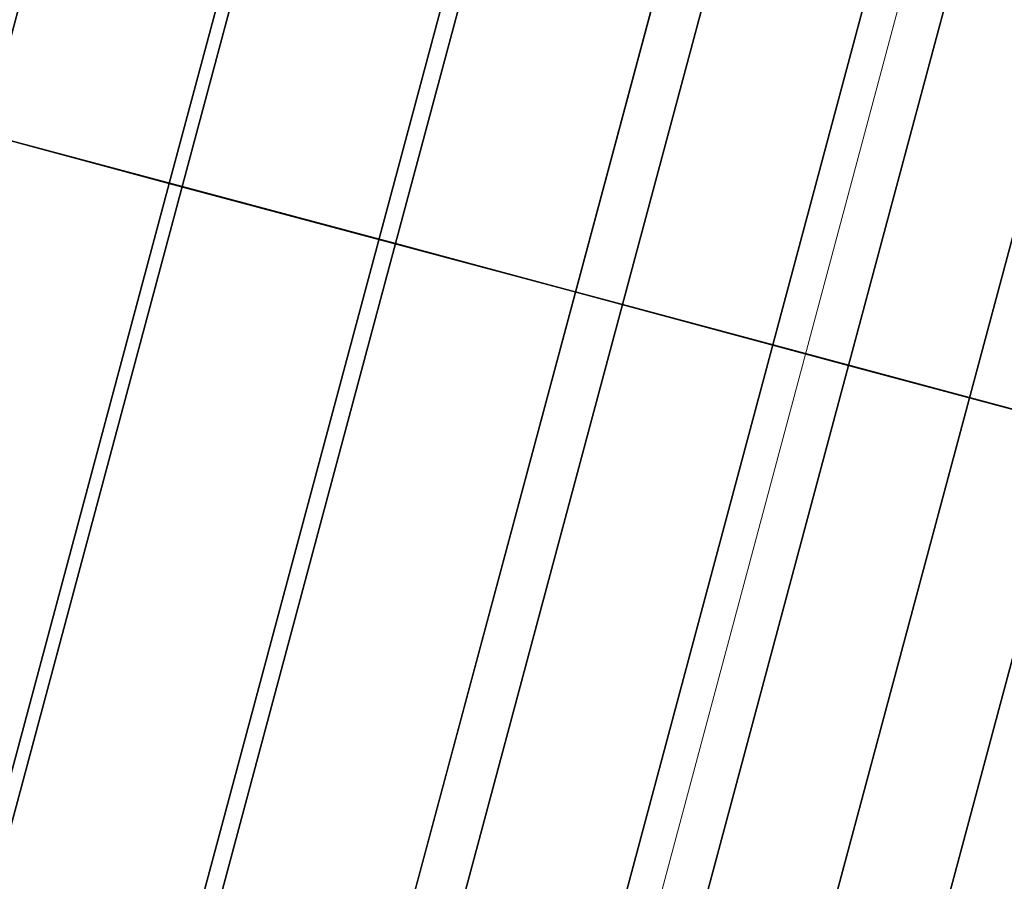
# Model space of a CAD drawing. Units: millimetres. Extents: x 3177 to 5277, y 214 to 3251.
# Drawn here: x 3671 to 3672, y 2166 to 2167 of the extents above; entities that cross this region are included whole.
import ezdxf

# ---------------------------------------------------------------- set-up
doc = ezdxf.new("R2010")
doc.units = ezdxf.units.MM
doc.layers.add('Ebene 1', color=7, linetype='Continuous')
doc.layers.add('swisspor konstrukcja', color=7, linetype='Continuous')

msp = doc.modelspace()

# ---------------------------------------------------------------- hatches: boundary and pattern name
at = {"layer": 'swisspor konstrukcja', "linetype": 'Continuous'}
h = msp.add_hatch(dxfattribs=at)
h.set_pattern_fill('ANSI33', color=0, scale=10, style=0)
h.set_pattern_definition([(45, (3053.371486720666, 20.5846998880595), (-44.90128060534576, 44.90128060534577), []), (45, (3098.272767250667, 20.5846998880595), (-44.90128060534576, 44.90128060534577), [31.75, -15.875])])
h.paths.add_polyline_path([(3739.169304613383, 1643.043595288625), (3539.169304613384, 1643.043595288625), (3539.169304613384, 2182.325587477213), (3739.169304613383, 2182.325587477213)])

# ---------------------------------------------------------------- linework, layer by layer
at = {"layer": 'Ebene 1', "color": 250, "lineweight": 18}
for points, knots in [([(3668.946497494423, 2167.098546653896), (3668.946497494423, 2167.098546653896), (3676.910484325464, 2196.821456440286), (3676.910484325464, 2196.821456440286), (3676.910484325464, 2196.821456440286), (3676.910484325464, 2196.821456440286), (3680.058247695352, 2195.977872486333), (3680.058247695352, 2195.977872486333), (3680.058247695352, 2195.977872486333), (3680.058247695352, 2195.977872486333), (3672.093914423257, 2166.25496269994), (3672.093914423257, 2166.25496269994), (3672.093914423257, 2166.25496269994), (3672.093914423257, 2166.25496269994), (3672.003146868456, 2166.279560014407), (3672.003146868456, 2166.279560014407), (3672.003146868456, 2166.279560014407), (3672.003146868456, 2166.279560014407), (3672.002800427409, 2166.279560014407), (3672.002800427409, 2166.279560014407), (3672.002800427409, 2166.279560014407), (3672.002800427409, 2166.279560014407), (3668.997077887553, 2167.085035452988), (3668.997077887553, 2167.085035452988), (3668.997077887553, 2167.085035452988), (3668.997077887553, 2167.085035452988), (3668.996731446506, 2167.085035452988), (3668.996731446506, 2167.085035452988), (3668.996731446506, 2167.085035452988), (3668.996731446506, 2167.085035452988), (3668.946497494423, 2167.098546653896), (3668.946497494423, 2167.098546653896)], [0, 0, 0, 0, 0.1111111111111111, 0.1111111111111111, 0.1111111111111111, 0.1111111111111111, 0.2222222222222222, 0.2222222222222222, 0.2222222222222222, 0.2222222222222222, 0.3333333333333333, 0.3333333333333333, 0.3333333333333333, 0.3333333333333333, 0.4444444444444444, 0.4444444444444444, 0.4444444444444444, 0.4444444444444444, 0.5555555555555556, 0.5555555555555556, 0.5555555555555556, 0.5555555555555556, 0.6666666666666666, 0.6666666666666666, 0.6666666666666666, 0.6666666666666666, 0.7777777777777778, 0.7777777777777778, 0.7777777777777778, 0.7777777777777778, 1, 1, 1, 1]), ([(3658.465962884499, 2122.143663272563), (3658.465962884499, 2122.143663272563), (3659.298807165952, 2121.908429800389), (3659.298807165952, 2121.908429800389), (3659.298807165952, 2121.908429800389), (3659.298807165952, 2121.908429800389), (3659.884638979561, 2122.589532902438), (3659.884638979561, 2122.589532902438), (3659.884638979561, 2122.589532902438), (3659.884638979561, 2122.589532902438), (3664.655132222269, 2139.433496697691), (3664.655132222269, 2139.433496697691), (3664.655132222269, 2139.433496697691), (3664.655132222269, 2139.433496697691), (3667.30575268705, 2149.386055149158), (3667.30575268705, 2149.386055149158), (3667.30575268705, 2149.386055149158), (3667.30575268705, 2149.386055149158), (3668.097370483682, 2149.82326375281), (3668.097370483682, 2149.82326375281), (3668.097370483682, 2149.82326375281), (3668.097370483682, 2149.82326375281), (3672.617386848079, 2166.67103839961), (3672.617386848079, 2166.67103839961), (3672.617386848079, 2166.67103839961), (3672.617386848079, 2166.67103839961), (3670.537701231801, 2167.200053881209), (3670.537701231801, 2167.200053881209), (3670.537701231801, 2167.200053881209), (3670.537701231801, 2167.200053881209), (3668.572341161659, 2167.754706000432), (3668.572341161659, 2167.754706000432), (3668.572341161659, 2167.754706000432), (3668.572341161659, 2167.754706000432), (3664.063064469784, 2150.904506266282), (3664.063064469784, 2150.904506266282), (3664.063064469784, 2150.904506266282), (3664.063064469784, 2150.904506266282), (3664.529720562586, 2150.129864081051), (3664.529720562586, 2150.129864081051), (3664.529720562586, 2150.129864081051), (3664.529720562586, 2150.129864081051), (3661.848959726553, 2140.185273773706), (3661.848959726553, 2140.185273773706), (3661.848959726553, 2140.185273773706), (3661.848959726553, 2140.185273773706), (3657.558633777556, 2123.212780349322), (3657.558633777556, 2123.212780349322), (3657.558633777556, 2123.212780349322), (3657.558633777556, 2123.212780349322), (3657.725271922059, 2122.330048556837), (3657.725271922059, 2122.330048556837), (3657.725271922059, 2122.330048556837), (3657.725271922059, 2122.330048556837), (3658.465962884499, 2122.143663272563), (3658.465962884499, 2122.143663272563)], [0, 0, 0, 0, 0.06666666666666667, 0.06666666666666667, 0.06666666666666667, 0.06666666666666667, 0.1333333333333333, 0.1333333333333333, 0.1333333333333333, 0.1333333333333333, 0.2, 0.2, 0.2, 0.2, 0.2666666666666667, 0.2666666666666667, 0.2666666666666667, 0.2666666666666667, 0.3333333333333333, 0.3333333333333333, 0.3333333333333333, 0.3333333333333333, 0.4, 0.4, 0.4, 0.4, 0.4666666666666667, 0.4666666666666667, 0.4666666666666667, 0.4666666666666667, 0.5333333333333333, 0.5333333333333333, 0.5333333333333333, 0.5333333333333333, 0.6, 0.6, 0.6, 0.6, 0.6666666666666666, 0.6666666666666666, 0.6666666666666666, 0.6666666666666666, 0.7333333333333333, 0.7333333333333333, 0.7333333333333333, 0.7333333333333333, 0.8, 0.8, 0.8, 0.8, 0.8666666666666667, 0.8666666666666667, 0.8666666666666667, 0.8666666666666667, 1, 1, 1, 1]), ([(3668.996731446506, 2167.085035452988), (3668.996731446506, 2167.085035452988), (3668.676619917368, 2165.383663462074), (3668.676619917368, 2165.383663462074), (3668.676619917368, 2165.383663462074), (3668.676619917368, 2165.383663462074), (3670.046794265577, 2164.991492194767), (3670.046794265577, 2164.991492194767), (3670.046794265577, 2164.991492194767), (3670.046794265577, 2164.991492194767), (3671.429786932606, 2164.645744028008), (3671.429786932606, 2164.645744028008), (3671.429786932606, 2164.645744028008), (3671.429786932606, 2164.645744028008), (3672.003146868456, 2166.279560014407), (3672.003146868456, 2166.279560014407)], [0, 0, 0, 0, 0.2, 0.2, 0.2, 0.2, 0.4, 0.4, 0.4, 0.4, 0.6, 0.6, 0.6, 0.6, 1, 1, 1, 1])]:
    msp.add_open_spline(points, degree=3, knots=knots, dxfattribs=at)
at = {"layer": 'Ebene 1', "color": 252}
for points, knots in [([(3677.115230985345, 2196.766718754572), (3677.115230985345, 2196.766718754572), (3669.15089771325, 2167.043808968177), (3669.15089771325, 2167.043808968177), (3669.15089771325, 2167.043808968177), (3669.15089771325, 2167.043808968177), (3668.996731446506, 2167.085035452988), (3668.996731446506, 2167.085035452988), (3668.996731446506, 2167.085035452988), (3668.996731446506, 2167.085035452988), (3668.676619917368, 2165.383663462074), (3668.676619917368, 2165.383663462074), (3668.676619917368, 2165.383663462074), (3668.676619917368, 2165.383663462074), (3668.703988760225, 2165.376041758996), (3668.703988760225, 2165.376041758996), (3668.703988760225, 2165.376041758996), (3668.703988760225, 2165.376041758996), (3669.15089771325, 2167.043808968177), (3669.15089771325, 2167.043808968177), (3669.15089771325, 2167.043808968177), (3669.15089771325, 2167.043808968177), (3668.997077887553, 2167.085035452988), (3668.997077887553, 2167.085035452988), (3668.997077887553, 2167.085035452988), (3668.997077887553, 2167.085035452988), (3668.996731446506, 2167.085035452988), (3668.996731446506, 2167.085035452988), (3668.996731446506, 2167.085035452988), (3668.996731446506, 2167.085035452988), (3668.955158520638, 2167.096121566561), (3668.955158520638, 2167.096121566561)], [0, 0, 0, 0, 0.1111111111111111, 0.1111111111111111, 0.1111111111111111, 0.1111111111111111, 0.2222222222222222, 0.2222222222222222, 0.2222222222222222, 0.2222222222222222, 0.3333333333333333, 0.3333333333333333, 0.3333333333333333, 0.3333333333333333, 0.4444444444444444, 0.4444444444444444, 0.4444444444444444, 0.4444444444444444, 0.5555555555555556, 0.5555555555555556, 0.5555555555555556, 0.5555555555555556, 0.6666666666666666, 0.6666666666666666, 0.6666666666666666, 0.6666666666666666, 0.7777777777777778, 0.7777777777777778, 0.7777777777777778, 0.7777777777777778, 1, 1, 1, 1]), ([(3677.506362929499, 2196.661747116768), (3677.506362929499, 2196.661747116768), (3669.542376098451, 2166.938837330375), (3669.542376098451, 2166.938837330375), (3669.542376098451, 2166.938837330375), (3669.542376098451, 2166.938837330375), (3669.346636905847, 2166.991149928755), (3669.346636905847, 2166.991149928755), (3669.346636905847, 2166.991149928755), (3669.346636905847, 2166.991149928755), (3668.89868862968, 2165.31991830908), (3668.89868862968, 2165.31991830908), (3668.89868862968, 2165.31991830908), (3668.89868862968, 2165.31991830908), (3669.093388499135, 2165.264487741271), (3669.093388499135, 2165.264487741271), (3669.093388499135, 2165.264487741271), (3669.093388499135, 2165.264487741271), (3669.542376098451, 2166.938837330375), (3669.542376098451, 2166.938837330375), (3669.542376098451, 2166.938837330375), (3669.542376098451, 2166.938837330375), (3669.346636905847, 2166.991496369797), (3669.346636905847, 2166.991496369797), (3669.346636905847, 2166.991496369797), (3669.346636905847, 2166.991496369797), (3677.310970177942, 2196.71405971515), (3677.310970177942, 2196.71405971515), (3677.310970177942, 2196.71405971515), (3677.310970177942, 2196.71405971515), (3677.506362929499, 2196.661747116768), (3677.506362929499, 2196.661747116768)], [0, 0, 0, 0, 0.1111111111111111, 0.1111111111111111, 0.1111111111111111, 0.1111111111111111, 0.2222222222222222, 0.2222222222222222, 0.2222222222222222, 0.2222222222222222, 0.3333333333333333, 0.3333333333333333, 0.3333333333333333, 0.3333333333333333, 0.4444444444444444, 0.4444444444444444, 0.4444444444444444, 0.4444444444444444, 0.5555555555555556, 0.5555555555555556, 0.5555555555555556, 0.5555555555555556, 0.6666666666666666, 0.6666666666666666, 0.6666666666666666, 0.6666666666666666, 0.7777777777777778, 0.7777777777777778, 0.7777777777777778, 0.7777777777777778, 1, 1, 1, 1]), ([(3677.408666553721, 2196.688076636477), (3677.408666553721, 2196.688076636477), (3669.444333281625, 2166.965166850088), (3669.444333281625, 2166.965166850088), (3669.444333281625, 2166.965166850088), (3669.444333281625, 2166.965166850088), (3669.248594089021, 2167.017479448464), (3669.248594089021, 2167.017479448464), (3669.248594089021, 2167.017479448464), (3669.248594089021, 2167.017479448464), (3668.800992253901, 2165.347980034037), (3668.800992253901, 2165.347980034037), (3668.800992253901, 2165.347980034037), (3668.800992253901, 2165.347980034037), (3668.996038564411, 2165.29220302517), (3668.996038564411, 2165.29220302517), (3668.996038564411, 2165.29220302517), (3668.996038564411, 2165.29220302517), (3669.444333281625, 2166.965166850088), (3669.444333281625, 2166.965166850088), (3669.444333281625, 2166.965166850088), (3669.444333281625, 2166.965166850088), (3669.248594089021, 2167.017825889519), (3669.248594089021, 2167.017825889519)], [0, 0, 0, 0, 0.1428571428571428, 0.1428571428571428, 0.1428571428571428, 0.1428571428571428, 0.2857142857142857, 0.2857142857142857, 0.2857142857142857, 0.2857142857142857, 0.4285714285714285, 0.4285714285714285, 0.4285714285714285, 0.4285714285714285, 0.5714285714285714, 0.5714285714285714, 0.5714285714285714, 0.5714285714285714, 0.7142857142857143, 0.7142857142857143, 0.7142857142857143, 0.7142857142857143, 1, 1, 1, 1]), ([(3677.702102122096, 2196.609434518388), (3677.702102122096, 2196.609434518388), (3669.737768850001, 2166.886524731991), (3669.737768850001, 2166.886524731991), (3669.737768850001, 2166.886524731991), (3669.737768850001, 2166.886524731991), (3669.542376098451, 2166.938837330375), (3669.542376098451, 2166.938837330375), (3669.542376098451, 2166.938837330375), (3669.542376098451, 2166.938837330375), (3669.093388499135, 2165.264487741271), (3669.093388499135, 2165.264487741271), (3669.093388499135, 2165.264487741271), (3669.093388499135, 2165.264487741271), (3669.288088368589, 2165.208710732398), (3669.288088368589, 2165.208710732398), (3669.288088368589, 2165.208710732398), (3669.288088368589, 2165.208710732398), (3669.737768850001, 2166.886524731991), (3669.737768850001, 2166.886524731991), (3669.737768850001, 2166.886524731991), (3669.737768850001, 2166.886524731991), (3669.542376098451, 2166.938837330375), (3669.542376098451, 2166.938837330375)], [0, 0, 0, 0, 0.1428571428571428, 0.1428571428571428, 0.1428571428571428, 0.1428571428571428, 0.2857142857142857, 0.2857142857142857, 0.2857142857142857, 0.2857142857142857, 0.4285714285714285, 0.4285714285714285, 0.4285714285714285, 0.4285714285714285, 0.5714285714285714, 0.5714285714285714, 0.5714285714285714, 0.5714285714285714, 0.7142857142857143, 0.7142857142857143, 0.7142857142857143, 0.7142857142857143, 1, 1, 1, 1])]:
    msp.add_open_spline(points, degree=3, knots=knots, dxfattribs=at)
at = {"layer": 'Ebene 1', "color": 251}
for points, knots in [([(3679.071930029258, 2196.242207006602), (3679.071930029258, 2196.242207006602), (3671.10759675717, 2166.519643661267), (3671.10759675717, 2166.519643661267), (3671.10759675717, 2166.519643661267), (3671.10759675717, 2166.519643661267), (3670.911857564565, 2166.571956259644), (3670.911857564565, 2166.571956259644), (3670.911857564565, 2166.571956259644), (3670.911857564565, 2166.571956259644), (3678.876190836668, 2196.294519604978), (3678.876190836668, 2196.294519604978), (3678.876190836668, 2196.294519604978), (3678.876190836668, 2196.294519604978), (3679.062922561995, 2196.244632093943), (3679.062922561995, 2196.244632093943), (3679.062922561995, 2196.244632093943), (3679.062922561995, 2196.244632093943), (3679.071930029258, 2196.242207006602), (3679.071930029258, 2196.242207006602)], [0, 0, 0, 0, 0.1666666666666667, 0.1666666666666667, 0.1666666666666667, 0.1666666666666667, 0.3333333333333333, 0.3333333333333333, 0.3333333333333333, 0.3333333333333333, 0.5, 0.5, 0.5, 0.5, 0.6666666666666666, 0.6666666666666666, 0.6666666666666666, 0.6666666666666666, 1, 1, 1, 1]), ([(3679.169626405043, 2196.215877486889), (3679.169626405043, 2196.215877486889), (3671.205293132948, 2166.493314141551), (3671.205293132948, 2166.493314141551), (3671.205293132948, 2166.493314141551), (3671.205293132948, 2166.493314141551), (3671.009900381391, 2166.545626739925), (3671.009900381391, 2166.545626739925), (3671.009900381391, 2166.545626739925), (3671.009900381391, 2166.545626739925), (3678.973887212439, 2196.268536526318), (3678.973887212439, 2196.268536526318), (3678.973887212439, 2196.268536526318), (3678.973887212439, 2196.268536526318), (3679.033128631799, 2196.252600238076), (3679.033128631799, 2196.252600238076), (3679.033128631799, 2196.252600238076), (3679.033128631799, 2196.252600238076), (3679.169626405043, 2196.215877486889), (3679.169626405043, 2196.215877486889)], [0, 0, 0, 0, 0.1666666666666667, 0.1666666666666667, 0.1666666666666667, 0.1666666666666667, 0.3333333333333333, 0.3333333333333333, 0.3333333333333333, 0.3333333333333333, 0.5, 0.5, 0.5, 0.5, 0.6666666666666666, 0.6666666666666666, 0.6666666666666666, 0.6666666666666666, 1, 1, 1, 1]), ([(3679.267669221869, 2196.189547967189), (3679.267669221869, 2196.189547967189), (3671.303335949774, 2166.466984621838), (3671.303335949774, 2166.466984621838), (3671.303335949774, 2166.466984621838), (3671.303335949774, 2166.466984621838), (3671.10759675717, 2166.519643661267), (3671.10759675717, 2166.519643661267), (3671.10759675717, 2166.519643661267), (3671.10759675717, 2166.519643661267), (3679.071930029258, 2196.242207006602), (3679.071930029258, 2196.242207006602), (3679.071930029258, 2196.242207006602), (3679.071930029258, 2196.242207006602), (3679.078165968141, 2196.240474801361), (3679.078165968141, 2196.240474801361), (3679.078165968141, 2196.240474801361), (3679.078165968141, 2196.240474801361), (3679.267669221869, 2196.189547967189), (3679.267669221869, 2196.189547967189)], [0, 0, 0, 0, 0.1666666666666667, 0.1666666666666667, 0.1666666666666667, 0.1666666666666667, 0.3333333333333333, 0.3333333333333333, 0.3333333333333333, 0.3333333333333333, 0.5, 0.5, 0.5, 0.5, 0.6666666666666666, 0.6666666666666666, 0.6666666666666666, 0.6666666666666666, 1, 1, 1, 1]), ([(3679.36536559764, 2196.163564888514), (3679.36536559764, 2196.163564888514), (3671.401032325552, 2166.44100154318), (3671.401032325552, 2166.44100154318), (3671.401032325552, 2166.44100154318), (3671.401032325552, 2166.44100154318), (3671.205293132948, 2166.493314141551), (3671.205293132948, 2166.493314141551), (3671.205293132948, 2166.493314141551), (3671.205293132948, 2166.493314141551), (3679.169626405043, 2196.215877486889), (3679.169626405043, 2196.215877486889), (3679.169626405043, 2196.215877486889), (3679.169626405043, 2196.215877486889), (3679.360515422962, 2196.164950652711), (3679.360515422962, 2196.164950652711), (3679.360515422962, 2196.164950652711), (3679.360515422962, 2196.164950652711), (3679.36536559764, 2196.163564888514), (3679.36536559764, 2196.163564888514)], [0, 0, 0, 0, 0.1666666666666667, 0.1666666666666667, 0.1666666666666667, 0.1666666666666667, 0.3333333333333333, 0.3333333333333333, 0.3333333333333333, 0.3333333333333333, 0.5, 0.5, 0.5, 0.5, 0.6666666666666666, 0.6666666666666666, 0.6666666666666666, 0.6666666666666666, 1, 1, 1, 1]), ([(3679.463061973419, 2196.137235368803), (3679.463061973419, 2196.137235368803), (3671.499075142378, 2166.414672023458), (3671.499075142378, 2166.414672023458), (3671.499075142378, 2166.414672023458), (3671.499075142378, 2166.414672023458), (3671.303335949774, 2166.466984621838), (3671.303335949774, 2166.466984621838), (3671.303335949774, 2166.466984621838), (3671.303335949774, 2166.466984621838), (3679.267669221869, 2196.189547967189), (3679.267669221869, 2196.189547967189), (3679.267669221869, 2196.189547967189), (3679.267669221869, 2196.189547967189), (3679.463061973419, 2196.137235368803), (3679.463061973419, 2196.137235368803)], [0, 0, 0, 0, 0.2, 0.2, 0.2, 0.2, 0.4, 0.4, 0.4, 0.4, 0.6, 0.6, 0.6, 0.6, 1, 1, 1, 1]), ([(3679.561104790245, 2196.110905849091), (3679.561104790245, 2196.110905849091), (3671.59677151815, 2166.388342503745), (3671.59677151815, 2166.388342503745), (3671.59677151815, 2166.388342503745), (3671.59677151815, 2166.388342503745), (3671.401032325552, 2166.44100154318), (3671.401032325552, 2166.44100154318), (3671.401032325552, 2166.44100154318), (3671.401032325552, 2166.44100154318), (3679.36536559764, 2196.163564888514), (3679.36536559764, 2196.163564888514), (3679.36536559764, 2196.163564888514), (3679.36536559764, 2196.163564888514), (3679.368830008129, 2196.16252556537), (3679.368830008129, 2196.16252556537), (3679.368830008129, 2196.16252556537), (3679.368830008129, 2196.16252556537), (3679.561104790245, 2196.110905849091), (3679.561104790245, 2196.110905849091)], [0, 0, 0, 0, 0.1666666666666667, 0.1666666666666667, 0.1666666666666667, 0.1666666666666667, 0.3333333333333333, 0.3333333333333333, 0.3333333333333333, 0.3333333333333333, 0.5, 0.5, 0.5, 0.5, 0.6666666666666666, 0.6666666666666666, 0.6666666666666666, 0.6666666666666666, 1, 1, 1, 1]), ([(3679.658801166023, 2196.084922770425), (3679.658801166023, 2196.084922770425), (3671.694467893921, 2166.36235942508), (3671.694467893921, 2166.36235942508), (3671.694467893921, 2166.36235942508), (3671.694467893921, 2166.36235942508), (3671.499075142378, 2166.414672023458), (3671.499075142378, 2166.414672023458), (3671.499075142378, 2166.414672023458), (3671.499075142378, 2166.414672023458), (3679.463061973419, 2196.137235368803), (3679.463061973419, 2196.137235368803), (3679.463061973419, 2196.137235368803), (3679.463061973419, 2196.137235368803), (3679.657761842874, 2196.085269211471), (3679.657761842874, 2196.085269211471), (3679.657761842874, 2196.085269211471), (3679.657761842874, 2196.085269211471), (3679.658801166023, 2196.084922770425), (3679.658801166023, 2196.084922770425)], [0, 0, 0, 0, 0.1666666666666667, 0.1666666666666667, 0.1666666666666667, 0.1666666666666667, 0.3333333333333333, 0.3333333333333333, 0.3333333333333333, 0.3333333333333333, 0.5, 0.5, 0.5, 0.5, 0.6666666666666666, 0.6666666666666666, 0.6666666666666666, 0.6666666666666666, 1, 1, 1, 1]), ([(3679.756843982849, 2196.058593250714), (3679.756843982849, 2196.058593250714), (3671.792510710754, 2166.336029905371), (3671.792510710754, 2166.336029905371), (3671.792510710754, 2166.336029905371), (3671.792510710754, 2166.336029905371), (3671.59677151815, 2166.388342503745), (3671.59677151815, 2166.388342503745), (3671.59677151815, 2166.388342503745), (3671.59677151815, 2166.388342503745), (3679.561104790245, 2196.110905849091), (3679.561104790245, 2196.110905849091), (3679.561104790245, 2196.110905849091), (3679.561104790245, 2196.110905849091), (3679.756843982849, 2196.058593250714), (3679.756843982849, 2196.058593250714)], [0, 0, 0, 0, 0.2, 0.2, 0.2, 0.2, 0.4, 0.4, 0.4, 0.4, 0.6, 0.6, 0.6, 0.6, 1, 1, 1, 1]), ([(3671.272849137468, 2167.012975714826), (3671.272849137468, 2167.012975714826), (3659.192449763951, 2121.938570171636), (3659.192449763951, 2121.938570171636), (3659.192449763951, 2121.938570171636), (3659.192449763951, 2121.938570171636), (3659.023040091061, 2121.986379036376), (3659.023040091061, 2121.986379036376), (3659.023040091061, 2121.986379036376), (3659.023040091061, 2121.986379036376), (3671.102053700389, 2167.056627286983), (3671.102053700389, 2167.056627286983), (3671.102053700389, 2167.056627286983), (3671.102053700389, 2167.056627286983), (3671.272849137468, 2167.012975714826), (3671.272849137468, 2167.012975714826)], [0, 0, 0, 0, 0.2, 0.2, 0.2, 0.2, 0.4, 0.4, 0.4, 0.4, 0.6, 0.6, 0.6, 0.6, 1, 1, 1, 1]), ([(3671.358420076535, 2166.991149928755), (3671.358420076535, 2166.991149928755), (3659.277327820916, 2121.914319298217), (3659.277327820916, 2121.914319298217), (3659.277327820916, 2121.914319298217), (3659.277327820916, 2121.914319298217), (3659.107918148026, 2121.962474604017), (3659.107918148026, 2121.962474604017), (3659.107918148026, 2121.962474604017), (3659.107918148026, 2121.962474604017), (3671.187624639456, 2167.034801500907), (3671.187624639456, 2167.034801500907), (3671.187624639456, 2167.034801500907), (3671.187624639456, 2167.034801500907), (3671.358420076535, 2166.991149928755), (3671.358420076535, 2166.991149928755)], [0, 0, 0, 0, 0.2, 0.2, 0.2, 0.2, 0.4, 0.4, 0.4, 0.4, 0.6, 0.6, 0.6, 0.6, 1, 1, 1, 1]), ([(3671.44399101561, 2166.969670583728), (3671.44399101561, 2166.969670583728), (3659.398235746968, 2122.023794669652), (3659.398235746968, 2122.023794669652), (3659.398235746968, 2122.023794669652), (3659.398235746968, 2122.023794669652), (3659.298807165952, 2121.908429800389), (3659.298807165952, 2121.908429800389), (3659.298807165952, 2121.908429800389), (3659.298807165952, 2121.908429800389), (3659.192449763951, 2121.938570171636), (3659.192449763951, 2121.938570171636), (3659.192449763951, 2121.938570171636), (3659.192449763951, 2121.938570171636), (3671.272849137468, 2167.012975714826), (3671.272849137468, 2167.012975714826), (3671.272849137468, 2167.012975714826), (3671.272849137468, 2167.012975714826), (3671.44399101561, 2166.969670583728), (3671.44399101561, 2166.969670583728)], [0, 0, 0, 0, 0.1666666666666667, 0.1666666666666667, 0.1666666666666667, 0.1666666666666667, 0.3333333333333333, 0.3333333333333333, 0.3333333333333333, 0.3333333333333333, 0.5, 0.5, 0.5, 0.5, 0.6666666666666666, 0.6666666666666666, 0.6666666666666666, 0.6666666666666666, 1, 1, 1, 1]), ([(3671.529215513629, 2166.947844797645), (3671.529215513629, 2166.947844797645), (3659.530229786588, 2122.177614495352), (3659.530229786588, 2122.177614495352), (3659.530229786588, 2122.177614495352), (3659.530229786588, 2122.177614495352), (3659.298807165952, 2121.908429800389), (3659.298807165952, 2121.908429800389), (3659.298807165952, 2121.908429800389), (3659.298807165952, 2121.908429800389), (3659.277327820916, 2121.914319298217), (3659.277327820916, 2121.914319298217), (3659.277327820916, 2121.914319298217), (3659.277327820916, 2121.914319298217), (3671.358420076535, 2166.991149928755), (3671.358420076535, 2166.991149928755), (3671.358420076535, 2166.991149928755), (3671.358420076535, 2166.991149928755), (3671.529215513629, 2166.947844797645), (3671.529215513629, 2166.947844797645)], [0, 0, 0, 0, 0.1666666666666667, 0.1666666666666667, 0.1666666666666667, 0.1666666666666667, 0.3333333333333333, 0.3333333333333333, 0.3333333333333333, 0.3333333333333333, 0.5, 0.5, 0.5, 0.5, 0.6666666666666666, 0.6666666666666666, 0.6666666666666666, 0.6666666666666666, 1, 1, 1, 1]), ([(3671.614440011642, 2166.926019011571), (3671.614440011642, 2166.926019011571), (3659.662916708289, 2122.331780762089), (3659.662916708289, 2122.331780762089), (3659.662916708289, 2122.331780762089), (3659.662916708289, 2122.331780762089), (3659.398235746968, 2122.023794669652), (3659.398235746968, 2122.023794669652), (3659.398235746968, 2122.023794669652), (3659.398235746968, 2122.023794669652), (3671.44399101561, 2166.969670583728), (3671.44399101561, 2166.969670583728), (3671.44399101561, 2166.969670583728), (3671.44399101561, 2166.969670583728), (3671.614440011642, 2166.926019011571), (3671.614440011642, 2166.926019011571)], [0, 0, 0, 0, 0.2, 0.2, 0.2, 0.2, 0.4, 0.4, 0.4, 0.4, 0.6, 0.6, 0.6, 0.6, 1, 1, 1, 1]), ([(3671.700010950709, 2166.904539666536), (3671.700010950709, 2166.904539666536), (3659.795603630005, 2122.485947028828), (3659.795603630005, 2122.485947028828), (3659.795603630005, 2122.485947028828), (3659.795603630005, 2122.485947028828), (3659.530229786588, 2122.177614495352), (3659.530229786588, 2122.177614495352), (3659.530229786588, 2122.177614495352), (3659.530229786588, 2122.177614495352), (3671.529215513629, 2166.947844797645), (3671.529215513629, 2166.947844797645), (3671.529215513629, 2166.947844797645), (3671.529215513629, 2166.947844797645), (3671.700010950709, 2166.904539666536), (3671.700010950709, 2166.904539666536)], [0, 0, 0, 0, 0.2, 0.2, 0.2, 0.2, 0.4, 0.4, 0.4, 0.4, 0.6, 0.6, 0.6, 0.6, 1, 1, 1, 1]), ([(3671.785235448729, 2166.88271388046), (3671.785235448729, 2166.88271388046), (3660.437905334579, 2124.543460417973), (3660.437905334579, 2124.543460417973), (3660.437905334579, 2124.543460417973), (3660.437905334579, 2124.543460417973), (3659.884638979561, 2122.589532902438), (3659.884638979561, 2122.589532902438), (3659.884638979561, 2122.589532902438), (3659.884638979561, 2122.589532902438), (3659.662916708289, 2122.331780762089), (3659.662916708289, 2122.331780762089), (3659.662916708289, 2122.331780762089), (3659.662916708289, 2122.331780762089), (3671.614440011642, 2166.926019011571), (3671.614440011642, 2166.926019011571), (3671.614440011642, 2166.926019011571), (3671.614440011642, 2166.926019011571), (3671.785235448729, 2166.88271388046), (3671.785235448729, 2166.88271388046)], [0, 0, 0, 0, 0.1666666666666667, 0.1666666666666667, 0.1666666666666667, 0.1666666666666667, 0.3333333333333333, 0.3333333333333333, 0.3333333333333333, 0.3333333333333333, 0.5, 0.5, 0.5, 0.5, 0.6666666666666666, 0.6666666666666666, 0.6666666666666666, 0.6666666666666666, 1, 1, 1, 1]), ([(3671.870806387796, 2166.860888094379), (3671.870806387796, 2166.860888094379), (3662.138930884455, 2130.549362440899), (3662.138930884455, 2130.549362440899), (3662.138930884455, 2130.549362440899), (3662.138930884455, 2130.549362440899), (3659.884638979561, 2122.589532902438), (3659.884638979561, 2122.589532902438), (3659.884638979561, 2122.589532902438), (3659.884638979561, 2122.589532902438), (3659.795603630005, 2122.485947028828), (3659.795603630005, 2122.485947028828), (3659.795603630005, 2122.485947028828), (3659.795603630005, 2122.485947028828), (3671.700010950709, 2166.904539666536), (3671.700010950709, 2166.904539666536), (3671.700010950709, 2166.904539666536), (3671.700010950709, 2166.904539666536), (3671.870806387796, 2166.860888094379), (3671.870806387796, 2166.860888094379)], [0, 0, 0, 0, 0.1666666666666667, 0.1666666666666667, 0.1666666666666667, 0.1666666666666667, 0.3333333333333333, 0.3333333333333333, 0.3333333333333333, 0.3333333333333333, 0.5, 0.5, 0.5, 0.5, 0.6666666666666666, 0.6666666666666666, 0.6666666666666666, 0.6666666666666666, 1, 1, 1, 1]), ([(3671.956377326863, 2166.839062308305), (3671.956377326863, 2166.839062308305), (3663.839956434323, 2136.555610904868), (3663.839956434323, 2136.555610904868), (3663.839956434323, 2136.555610904868), (3663.839956434323, 2136.555610904868), (3660.437905334579, 2124.543460417973), (3660.437905334579, 2124.543460417973), (3660.437905334579, 2124.543460417973), (3660.437905334579, 2124.543460417973), (3671.785235448729, 2166.88271388046), (3671.785235448729, 2166.88271388046), (3671.785235448729, 2166.88271388046), (3671.785235448729, 2166.88271388046), (3671.956377326863, 2166.839062308305), (3671.956377326863, 2166.839062308305)], [0, 0, 0, 0, 0.2, 0.2, 0.2, 0.2, 0.4, 0.4, 0.4, 0.4, 0.6, 0.6, 0.6, 0.6, 1, 1, 1, 1]), ([(3672.041601824882, 2166.817582963278), (3672.041601824882, 2166.817582963278), (3667.38093039465, 2149.427628075025), (3667.38093039465, 2149.427628075025), (3667.38093039465, 2149.427628075025), (3667.38093039465, 2149.427628075025), (3667.30575268705, 2149.386055149158), (3667.30575268705, 2149.386055149158), (3667.30575268705, 2149.386055149158), (3667.30575268705, 2149.386055149158), (3664.655132222269, 2139.433496697691), (3664.655132222269, 2139.433496697691), (3664.655132222269, 2139.433496697691), (3664.655132222269, 2139.433496697691), (3662.138930884455, 2130.549362440899), (3662.138930884455, 2130.549362440899), (3662.138930884455, 2130.549362440899), (3662.138930884455, 2130.549362440899), (3671.870806387796, 2166.860888094379), (3671.870806387796, 2166.860888094379), (3671.870806387796, 2166.860888094379), (3671.870806387796, 2166.860888094379), (3672.041601824882, 2166.817582963278), (3672.041601824882, 2166.817582963278)], [0, 0, 0, 0, 0.1428571428571428, 0.1428571428571428, 0.1428571428571428, 0.1428571428571428, 0.2857142857142857, 0.2857142857142857, 0.2857142857142857, 0.2857142857142857, 0.4285714285714285, 0.4285714285714285, 0.4285714285714285, 0.4285714285714285, 0.5714285714285714, 0.5714285714285714, 0.5714285714285714, 0.5714285714285714, 0.7142857142857143, 0.7142857142857143, 0.7142857142857143, 0.7142857142857143, 1, 1, 1, 1]), ([(3671.303335949774, 2166.466984621838), (3671.303335949774, 2166.466984621838), (3670.85400190941, 2164.789863504336), (3670.85400190941, 2164.789863504336), (3670.85400190941, 2164.789863504336), (3670.85400190941, 2164.789863504336), (3670.657223393656, 2164.839058133273), (3670.657223393656, 2164.839058133273), (3670.657223393656, 2164.839058133273), (3670.657223393656, 2164.839058133273), (3671.10759675717, 2166.519643661267), (3671.10759675717, 2166.519643661267), (3671.10759675717, 2166.519643661267), (3671.10759675717, 2166.519643661267), (3671.303335949774, 2166.466984621838), (3671.303335949774, 2166.466984621838)], [0, 0, 0, 0, 0.2, 0.2, 0.2, 0.2, 0.4, 0.4, 0.4, 0.4, 0.6, 0.6, 0.6, 0.6, 1, 1, 1, 1]), ([(3671.401032325552, 2166.44100154318), (3671.401032325552, 2166.44100154318), (3670.952044726236, 2164.765266189873), (3670.952044726236, 2164.765266189873), (3670.952044726236, 2164.765266189873), (3670.952044726236, 2164.765266189873), (3670.755266210489, 2164.814460818803), (3670.755266210489, 2164.814460818803), (3670.755266210489, 2164.814460818803), (3670.755266210489, 2164.814460818803), (3671.205293132948, 2166.493314141551), (3671.205293132948, 2166.493314141551), (3671.205293132948, 2166.493314141551), (3671.205293132948, 2166.493314141551), (3671.401032325552, 2166.44100154318), (3671.401032325552, 2166.44100154318)], [0, 0, 0, 0, 0.2, 0.2, 0.2, 0.2, 0.4, 0.4, 0.4, 0.4, 0.6, 0.6, 0.6, 0.6, 1, 1, 1, 1]), ([(3671.499075142378, 2166.414672023458), (3671.499075142378, 2166.414672023458), (3671.050433984116, 2164.740668875403), (3671.050433984116, 2164.740668875403), (3671.050433984116, 2164.740668875403), (3671.050433984116, 2164.740668875403), (3670.85400190941, 2164.789863504336), (3670.85400190941, 2164.789863504336), (3670.85400190941, 2164.789863504336), (3670.85400190941, 2164.789863504336), (3671.303335949774, 2166.466984621838), (3671.303335949774, 2166.466984621838), (3671.303335949774, 2166.466984621838), (3671.303335949774, 2166.466984621838), (3671.499075142378, 2166.414672023458), (3671.499075142378, 2166.414672023458)], [0, 0, 0, 0, 0.2, 0.2, 0.2, 0.2, 0.4, 0.4, 0.4, 0.4, 0.6, 0.6, 0.6, 0.6, 1, 1, 1, 1]), ([(3671.59677151815, 2166.388342503745), (3671.59677151815, 2166.388342503745), (3671.148476800935, 2164.716071560929), (3671.148476800935, 2164.716071560929), (3671.148476800935, 2164.716071560929), (3671.148476800935, 2164.716071560929), (3670.952044726236, 2164.765266189873), (3670.952044726236, 2164.765266189873), (3670.952044726236, 2164.765266189873), (3670.952044726236, 2164.765266189873), (3671.401032325552, 2166.44100154318), (3671.401032325552, 2166.44100154318), (3671.401032325552, 2166.44100154318), (3671.401032325552, 2166.44100154318), (3671.59677151815, 2166.388342503745), (3671.59677151815, 2166.388342503745)], [0, 0, 0, 0, 0.2, 0.2, 0.2, 0.2, 0.4, 0.4, 0.4, 0.4, 0.6, 0.6, 0.6, 0.6, 1, 1, 1, 1]), ([(3671.694467893921, 2166.36235942508), (3671.694467893921, 2166.36235942508), (3671.246866058808, 2164.691474246459), (3671.246866058808, 2164.691474246459), (3671.246866058808, 2164.691474246459), (3671.246866058808, 2164.691474246459), (3671.050433984116, 2164.740668875403), (3671.050433984116, 2164.740668875403), (3671.050433984116, 2164.740668875403), (3671.050433984116, 2164.740668875403), (3671.499075142378, 2166.414672023458), (3671.499075142378, 2166.414672023458), (3671.499075142378, 2166.414672023458), (3671.499075142378, 2166.414672023458), (3671.694467893921, 2166.36235942508), (3671.694467893921, 2166.36235942508)], [0, 0, 0, 0, 0.2, 0.2, 0.2, 0.2, 0.4, 0.4, 0.4, 0.4, 0.6, 0.6, 0.6, 0.6, 1, 1, 1, 1]), ([(3671.792510710754, 2166.336029905371), (3671.792510710754, 2166.336029905371), (3671.345255316689, 2164.666876931993), (3671.345255316689, 2164.666876931993), (3671.345255316689, 2164.666876931993), (3671.345255316689, 2164.666876931993), (3671.148476800935, 2164.716071560929), (3671.148476800935, 2164.716071560929), (3671.148476800935, 2164.716071560929), (3671.148476800935, 2164.716071560929), (3671.59677151815, 2166.388342503745), (3671.59677151815, 2166.388342503745), (3671.59677151815, 2166.388342503745), (3671.59677151815, 2166.388342503745), (3671.792510710754, 2166.336029905371), (3671.792510710754, 2166.336029905371)], [0, 0, 0, 0, 0.2, 0.2, 0.2, 0.2, 0.4, 0.4, 0.4, 0.4, 0.6, 0.6, 0.6, 0.6, 1, 1, 1, 1]), ([(3671.890207086532, 2166.309700385658), (3671.890207086532, 2166.309700385658), (3671.491106998251, 2164.820696757682), (3671.491106998251, 2164.820696757682), (3671.491106998251, 2164.820696757682), (3671.491106998251, 2164.820696757682), (3671.429786932606, 2164.645744028008), (3671.429786932606, 2164.645744028008), (3671.429786932606, 2164.645744028008), (3671.429786932606, 2164.645744028008), (3671.246866058808, 2164.691474246459), (3671.246866058808, 2164.691474246459), (3671.246866058808, 2164.691474246459), (3671.246866058808, 2164.691474246459), (3671.694467893921, 2166.36235942508), (3671.694467893921, 2166.36235942508), (3671.694467893921, 2166.36235942508), (3671.694467893921, 2166.36235942508), (3671.890207086532, 2166.309700385658), (3671.890207086532, 2166.309700385658)], [0, 0, 0, 0, 0.1666666666666667, 0.1666666666666667, 0.1666666666666667, 0.1666666666666667, 0.3333333333333333, 0.3333333333333333, 0.3333333333333333, 0.3333333333333333, 0.5, 0.5, 0.5, 0.5, 0.6666666666666666, 0.6666666666666666, 0.6666666666666666, 0.6666666666666666, 1, 1, 1, 1]), ([(3671.988249903358, 2166.283370865947), (3671.988249903358, 2166.283370865947), (3671.935244422882, 2166.0858994681), (3671.935244422882, 2166.0858994681), (3671.935244422882, 2166.0858994681), (3671.935244422882, 2166.0858994681), (3671.429786932606, 2164.645744028008), (3671.429786932606, 2164.645744028008), (3671.429786932606, 2164.645744028008), (3671.429786932606, 2164.645744028008), (3671.345255316689, 2164.666876931993), (3671.345255316689, 2164.666876931993), (3671.345255316689, 2164.666876931993), (3671.345255316689, 2164.666876931993), (3671.792510710754, 2166.336029905371), (3671.792510710754, 2166.336029905371), (3671.792510710754, 2166.336029905371), (3671.792510710754, 2166.336029905371), (3671.988249903358, 2166.283370865947), (3671.988249903358, 2166.283370865947)], [0, 0, 0, 0, 0.1666666666666667, 0.1666666666666667, 0.1666666666666667, 0.1666666666666667, 0.3333333333333333, 0.3333333333333333, 0.3333333333333333, 0.3333333333333333, 0.5, 0.5, 0.5, 0.5, 0.6666666666666666, 0.6666666666666666, 0.6666666666666666, 0.6666666666666666, 1, 1, 1, 1]), ([(3671.491106998251, 2164.820696757682), (3671.491106998251, 2164.820696757682), (3671.890207086532, 2166.309700385658), (3671.890207086532, 2166.309700385658), (3671.890207086532, 2166.309700385658), (3671.890207086532, 2166.309700385658), (3672.003146868456, 2166.279560014407), (3672.003146868456, 2166.279560014407), (3672.003146868456, 2166.279560014407), (3672.003146868456, 2166.279560014407), (3671.491106998251, 2164.820696757682), (3671.491106998251, 2164.820696757682)], [0, 0, 0, 0, 0.25, 0.25, 0.25, 0.25, 0.5, 0.5, 0.5, 0.5, 1, 1, 1, 1])]:
    msp.add_open_spline(points, degree=3, knots=knots, dxfattribs=at)
at = {"layer": 'Ebene 1', "color": 151, "lineweight": 18}
msp.add_open_spline([(3663.496633354905, 2145.148734680629), (3663.496633354905, 2145.148734680629), (3669.423893259739, 2167.269342090978), (3669.423893259739, 2167.269342090978), (3669.423893259739, 2167.269342090978), (3669.423893259739, 2167.269342090978), (3671.652894968068, 2166.67207772276), (3671.652894968068, 2166.67207772276), (3671.652894968068, 2166.67207772276), (3671.652894968068, 2166.67207772276), (3665.725635063226, 2144.551470312411), (3665.725635063226, 2144.551470312411), (3665.725635063226, 2144.551470312411), (3665.725635063226, 2144.551470312411), (3663.496633354905, 2145.148734680629), (3663.496633354905, 2145.148734680629)], degree=3, knots=[0, 0, 0, 0, 0.2, 0.2, 0.2, 0.2, 0.4, 0.4, 0.4, 0.4, 0.6, 0.6, 0.6, 0.6, 1, 1, 1, 1], dxfattribs=at)
at = {"layer": 'Ebene 1', "color": 49}
for points, knots in [([(3672.126826322895, 2166.795757177196), (3672.126826322895, 2166.795757177196), (3667.487980678746, 2149.486869494381), (3667.487980678746, 2149.486869494381), (3667.487980678746, 2149.486869494381), (3667.487980678746, 2149.486869494381), (3667.30575268705, 2149.386055149158), (3667.30575268705, 2149.386055149158), (3667.30575268705, 2149.386055149158), (3667.30575268705, 2149.386055149158), (3664.655132222269, 2139.433496697691), (3664.655132222269, 2139.433496697691), (3664.655132222269, 2139.433496697691), (3664.655132222269, 2139.433496697691), (3663.839956434323, 2136.555610904868), (3663.839956434323, 2136.555610904868), (3663.839956434323, 2136.555610904868), (3663.839956434323, 2136.555610904868), (3671.956377326863, 2166.839062308305), (3671.956377326863, 2166.839062308305), (3671.956377326863, 2166.839062308305), (3671.956377326863, 2166.839062308305), (3672.126826322895, 2166.795757177196), (3672.126826322895, 2166.795757177196)], [0, 0, 0, 0, 0.1428571428571428, 0.1428571428571428, 0.1428571428571428, 0.1428571428571428, 0.2857142857142857, 0.2857142857142857, 0.2857142857142857, 0.2857142857142857, 0.4285714285714285, 0.4285714285714285, 0.4285714285714285, 0.4285714285714285, 0.5714285714285714, 0.5714285714285714, 0.5714285714285714, 0.5714285714285714, 0.7142857142857143, 0.7142857142857143, 0.7142857142857143, 0.7142857142857143, 1, 1, 1, 1]), ([(3672.212397261962, 2166.77393139112), (3672.212397261962, 2166.77393139112), (3667.595030962842, 2149.545764472677), (3667.595030962842, 2149.545764472677), (3667.595030962842, 2149.545764472677), (3667.595030962842, 2149.545764472677), (3667.38093039465, 2149.427628075025), (3667.38093039465, 2149.427628075025), (3667.38093039465, 2149.427628075025), (3667.38093039465, 2149.427628075025), (3672.041601824882, 2166.817582963278), (3672.041601824882, 2166.817582963278), (3672.041601824882, 2166.817582963278), (3672.041601824882, 2166.817582963278), (3672.212397261962, 2166.77393139112), (3672.212397261962, 2166.77393139112)], [0, 0, 0, 0, 0.2, 0.2, 0.2, 0.2, 0.4, 0.4, 0.4, 0.4, 0.6, 0.6, 0.6, 0.6, 1, 1, 1, 1])]:
    msp.add_open_spline(points, degree=3, knots=knots, dxfattribs=at)
at = {"layer": 'Ebene 1', "color": 250}
for points, knots in [([(3672.297621759982, 2166.752452046097), (3672.297621759982, 2166.752452046097), (3667.702081246945, 2149.605005892035), (3667.702081246945, 2149.605005892035), (3667.702081246945, 2149.605005892035), (3667.702081246945, 2149.605005892035), (3667.487980678746, 2149.486869494381), (3667.487980678746, 2149.486869494381), (3667.487980678746, 2149.486869494381), (3667.487980678746, 2149.486869494381), (3672.126826322895, 2166.795757177196), (3672.126826322895, 2166.795757177196), (3672.126826322895, 2166.795757177196), (3672.126826322895, 2166.795757177196), (3672.297621759982, 2166.752452046097), (3672.297621759982, 2166.752452046097)], [0, 0, 0, 0, 0.2, 0.2, 0.2, 0.2, 0.4, 0.4, 0.4, 0.4, 0.6, 0.6, 0.6, 0.6, 1, 1, 1, 1]), ([(3672.383192699049, 2166.730626260019), (3672.383192699049, 2166.730626260019), (3667.80913153104, 2149.664247311391), (3667.80913153104, 2149.664247311391), (3667.80913153104, 2149.664247311391), (3667.80913153104, 2149.664247311391), (3667.595030962842, 2149.545764472677), (3667.595030962842, 2149.545764472677), (3667.595030962842, 2149.545764472677), (3667.595030962842, 2149.545764472677), (3672.212397261962, 2166.77393139112), (3672.212397261962, 2166.77393139112), (3672.212397261962, 2166.77393139112), (3672.212397261962, 2166.77393139112), (3672.383192699049, 2166.730626260019), (3672.383192699049, 2166.730626260019)], [0, 0, 0, 0, 0.2, 0.2, 0.2, 0.2, 0.4, 0.4, 0.4, 0.4, 0.6, 0.6, 0.6, 0.6, 1, 1, 1, 1]), ([(3672.468763638116, 2166.708800473938), (3672.468763638116, 2166.708800473938), (3667.916528256183, 2149.72348873074), (3667.916528256183, 2149.72348873074), (3667.916528256183, 2149.72348873074), (3667.916528256183, 2149.72348873074), (3667.702081246945, 2149.605005892035), (3667.702081246945, 2149.605005892035), (3667.702081246945, 2149.605005892035), (3667.702081246945, 2149.605005892035), (3672.297621759982, 2166.752452046097), (3672.297621759982, 2166.752452046097), (3672.297621759982, 2166.752452046097), (3672.297621759982, 2166.752452046097), (3672.468763638116, 2166.708800473938), (3672.468763638116, 2166.708800473938)], [0, 0, 0, 0, 0.2, 0.2, 0.2, 0.2, 0.4, 0.4, 0.4, 0.4, 0.6, 0.6, 0.6, 0.6, 1, 1, 1, 1]), ([(3672.553988136136, 2166.687321128911), (3672.553988136136, 2166.687321128911), (3668.023232099225, 2149.782383709049), (3668.023232099225, 2149.782383709049), (3668.023232099225, 2149.782383709049), (3668.023232099225, 2149.782383709049), (3667.80913153104, 2149.664247311391), (3667.80913153104, 2149.664247311391), (3667.80913153104, 2149.664247311391), (3667.80913153104, 2149.664247311391), (3672.383192699049, 2166.730626260019), (3672.383192699049, 2166.730626260019), (3672.383192699049, 2166.730626260019), (3672.383192699049, 2166.730626260019), (3672.553988136136, 2166.687321128911), (3672.553988136136, 2166.687321128911)], [0, 0, 0, 0, 0.2, 0.2, 0.2, 0.2, 0.4, 0.4, 0.4, 0.4, 0.6, 0.6, 0.6, 0.6, 1, 1, 1, 1]), ([(3667.916528256183, 2149.72348873074), (3667.916528256183, 2149.72348873074), (3672.468763638116, 2166.708800473938), (3672.468763638116, 2166.708800473938), (3672.468763638116, 2166.708800473938), (3672.468763638116, 2166.708800473938), (3672.592096651507, 2166.677620779542), (3672.592096651507, 2166.677620779542), (3672.592096651507, 2166.677620779542), (3672.592096651507, 2166.677620779542), (3672.617386848079, 2166.670691958564), (3672.617386848079, 2166.670691958564), (3672.617386848079, 2166.670691958564), (3672.617386848079, 2166.670691958564), (3668.097370483682, 2149.82326375281), (3668.097370483682, 2149.82326375281), (3668.097370483682, 2149.82326375281), (3668.097370483682, 2149.82326375281), (3667.916528256183, 2149.72348873074), (3667.916528256183, 2149.72348873074)], [0, 0, 0, 0, 0.1666666666666667, 0.1666666666666667, 0.1666666666666667, 0.1666666666666667, 0.3333333333333333, 0.3333333333333333, 0.3333333333333333, 0.3333333333333333, 0.5, 0.5, 0.5, 0.5, 0.6666666666666666, 0.6666666666666666, 0.6666666666666666, 0.6666666666666666, 1, 1, 1, 1]), ([(3668.023232099225, 2149.782383709049), (3668.023232099225, 2149.782383709049), (3672.553988136136, 2166.687321128911), (3672.553988136136, 2166.687321128911), (3672.553988136136, 2166.687321128911), (3672.553988136136, 2166.687321128911), (3672.594521738853, 2166.676927897437), (3672.594521738853, 2166.676927897437), (3672.594521738853, 2166.676927897437), (3672.594521738853, 2166.676927897437), (3672.617386848079, 2166.670691958564), (3672.617386848079, 2166.670691958564), (3672.617386848079, 2166.670691958564), (3672.617386848079, 2166.670691958564), (3668.097370483682, 2149.82326375281), (3668.097370483682, 2149.82326375281), (3668.097370483682, 2149.82326375281), (3668.097370483682, 2149.82326375281), (3668.023232099225, 2149.782383709049), (3668.023232099225, 2149.782383709049)], [0, 0, 0, 0, 0.1666666666666667, 0.1666666666666667, 0.1666666666666667, 0.1666666666666667, 0.3333333333333333, 0.3333333333333333, 0.3333333333333333, 0.3333333333333333, 0.5, 0.5, 0.5, 0.5, 0.6666666666666666, 0.6666666666666666, 0.6666666666666666, 0.6666666666666666, 1, 1, 1, 1])]:
    msp.add_open_spline(points, degree=3, knots=knots, dxfattribs=at)

doc.saveas('drawing.dxf')
